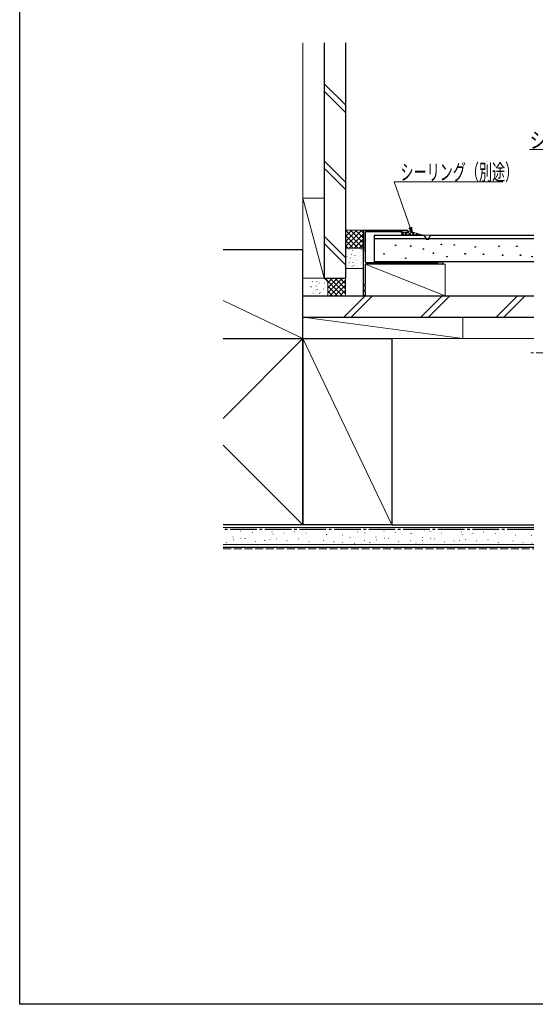
# Model space of a CAD drawing. Extents: x 0 to 1386, y 0 to 2245.
# Drawn here: x 0 to 290, y 0 to 555 of the extents above; entities that cross this region are included whole.
import ezdxf

# ---------------------------------------------------------------- set-up
doc = ezdxf.new("R2010")
doc.units = 0
doc.linetypes.add('YCENTER_1', pattern=[13, 10, -1, 1, -1])
doc.linetypes.add('YHIDDEN_1', pattern=[4, 3, -1])
for name, color, linetype, lineweight in [('YKK_11', 7, 'CONTINUOUS', 30), ('YKK_12', 2, 'CONTINUOUS', 13), ('YKK_13', 4, 'CONTINUOUS', 30), ('YKK_D', 6, 'CONTINUOUS', 13), ('YSS_K', 3, 'CONTINUOUS', 13), ('YSS_KE', 3, 'CONTINUOUS', 30)]:
    doc.layers.add(name, color=color, linetype=linetype, lineweight=lineweight)
doc.layers.add('YKK_ZWAK', color=7, linetype='CONTINUOUS')
doc.styles.add('text-b', font='extslim2.shx', dxfattribs={"width": 0.8, "bigfont": 'extfont2.shx'})
doc.styles.add('text-s', font='extslim2.shx', dxfattribs={"width": 0.6, "bigfont": 'extfont2.shx'})

msp = doc.modelspace()

# ---------------------------------------------------------------- linework, layer by layer
at = {"layer": 'YKK_11', "linetype": 'Continuous', "lineweight": 30, "ltscale": 0.5}
for p, q in [((193.5, 399.5, 0), (193.5, 435.7, 0)), ((193.8, 436, 0), (217.9, 436, 0)), ((194.5, 434.7, 0), (194.5, 418.4, 0)), ((215.3, 435.2, 0), (195, 435.2, 0)), ((217.9, 434.8, 0), (215.7, 434.8, 0)), ((194.5, 416.5, 0), (194.5, 405.57, 0)), ((195, 417.9, 0), (230.04, 417.9, 0)), ((237.9, 417, 0), (195, 417, 0)), ((230.96, 417.9, 0), (235.24, 417.9, 0)), ((235.76, 418.2, 0), (237.9, 418.2, 0)), ((194.5, 404.43, 0), (194.5, 402.57, 0)), ((194.5, 401.43, 0), (194.5, 399.5, 0))]:
    msp.add_line(p, q, dxfattribs=at)
for centre, radius, start, end in [((193.8, 435.7, 0), 0.3, 90, 180), ((195, 434.7, 0), 0.5, 90, 180), ((215.3, 435, 0), 0.2, 0, 90), ((215.7, 435, 0), 0.2, 179.9996, 269.9996), ((217.9, 435.4, 0), 0.6, 270, 89.9985), ((195, 418.4, 0), 0.5, 180, 270), ((195, 416.5, 0), 0.5, 90, 180), ((230.04, 417.7, 0), 0.2, 23.5786, 90), ((230.5, 417.9, 0), 0.3, 203.5799, 336.4201), ((230.96, 417.7, 0), 0.2, 90, 156.4214), ((235.24, 418.2, 0), 0.3, 270, 330.0003), ((235.76, 417.9, 0), 0.3, 90, 150.0003), ((237.9, 417.6, 0), 0.6, 270, 90), ((194.5, 405, 0), 0.4, 109.4712, 250.5288), ((194.3, 405.57, 0), 0.2, 289.4712, 0), ((194, 399.5, 0), 0.5, 180, 270), ((194, 399.5, 0), 0.5, 270.0006, 0.0006), ((194.5, 402, 0), 0.4, 109.4712, 250.5288), ((194.3, 404.43, 0), 0.2, 360, 70.5288), ((194.3, 402.57, 0), 0.2, 289.4712, 0), ((194.3, 401.43, 0), 0.2, 0, 70.5288)]:
    msp.add_arc(centre, radius, start, end, dxfattribs=at)
at = {"layer": 'YKK_12', "linetype": 'YCENTER_1', "ltscale": 1.5}
msp.add_line((1085.71, 367), (287.73, 367), dxfattribs=at)
at = {"layer": 'YKK_13', "linetype": 'Continuous', "lineweight": 30, "ltscale": 0.5}
for p, q in [((199.5, 433.2, 0), (227.05, 433.2, 0)), ((199.5, 433.2, 0), (199.5, 418.2, 0)), ((227.8, 432.8, 0), (228.7, 431.6, 0)), ((231.2, 432.8, 0), (230.3, 431.6, 0)), ((232, 433.2, 0), (289.5, 433.2, 0)), ((228.41, 431.2, 0), (199.5, 431.2, 0)), ((289.5, 431.2, 0), (230.59, 431.2, 0)), ((289.5, 418.2, 0), (199.5, 418.2, 0))]:
    msp.add_line(p, q, dxfattribs=at)
at = {"layer": 'YKK_13', "linetype": 'Continuous', "lineweight": 13, "ltscale": 0.5}
msp.add_line((227, 433.2, 0), (232, 433.2, 0), dxfattribs=at)
at = {"layer": 'YKK_13'}
for centre in [(211.68, 427.52, 0), (220.14, 427.05, 0), (237.45, 428.05, 0), (244.7, 427.72, 0), (269.87, 426.99, 0), (279.9, 426.99, 0), (205.16, 422.66, 0), (227.28, 425.41, 0), (232.92, 423.15, 0), (250.87, 422.71, 0), (256.52, 426.6, 0), (261.15, 422.46, 0), (271.95, 422, 0), (281.98, 422, 0), (217.35, 420.22, 0), (240.59, 421.15, 0), (288.47, 421.15, 0)]:
    msp.add_circle(centre, 0.2, dxfattribs=at)
at = {"layer": 'YKK_13', "linetype": 'Continuous', "lineweight": 30, "ltscale": 0.5}
for centre, radius, start, end in [((227, 432.2, 0), 1, 36.8699, 90), ((232, 432.2, 0), 1, 90, 143.1301), ((228.37, 430.2, 0), 1, 60.4082, 90), ((229.5, 432.2, 0), 1, 216.8699, 323.1301), ((229.5, 432.2, 0), 1.3, 240.4082, 299.5918), ((230.64, 430.2, 0), 1, 90, 119.5918)]:
    msp.add_arc(centre, radius, start, end, dxfattribs=at)
at = {"layer": 'YKK_D'}
for p, q in [((363.85, 481.43, 0), (287.06, 481.43, 0)), ((219.89, 437.53, 0), (210.83, 463.24, 0)), ((210.83, 463.24, 0), (271.98, 463.24, 0))]:
    msp.add_line(p, q, dxfattribs=at)
at = {"layer": 'YKK_D', "linetype": 'ByBlock', "lineweight": -2}
for p, q in [((220.74, 435.13, 0), (219.24, 437.31, 0)), ((220.74, 435.13, 0), (219.89, 437.53, 0)), ((220.53, 437.76, 0), (220.74, 435.13, 0))]:
    msp.add_line(p, q, dxfattribs=at)
at = {"layer": 'YKK_ZWAK'}
for p, q in [((0, 0), (0, 2184)), ((1386, 0), (0, 0))]:
    msp.add_line(p, q, dxfattribs=at)
at = {"layer": 'YSS_K', "linetype": 'Continuous', "ltscale": 1.5}
for p, q in [((159.5, 425, 0), (159.5, 541.5, 0)), ((183.5, 506.57, 0), (171.5, 518.57, 0)), ((183.5, 502.33, 0), (171.5, 514.33, 0)), ((183.5, 463.14, 0), (171.5, 475.14, 0)), ((183.5, 458.9, 0), (171.5, 470.9, 0)), ((159.5, 454, 0), (171.5, 409, 0)), ((171.5, 454, 0), (159.5, 454, 0)), ((159.5, 409, 0), (159.5, 454, 0)), ((171.5, 454, 0), (171.5, 409, 0)), ((183.5, 420.71, 0), (171.5, 432.71, 0)), ((183.5, 435.36, 0), (184.14, 436, 0)), ((183.5, 432.53, 0), (186.97, 436, 0)), ((183.5, 429.7, 0), (189.8, 436, 0)), ((183.5, 426.87, 0), (192.63, 436, 0)), ((183.5, 435.97, 0), (193.47, 426, 0)), ((183.5, 433.14, 0), (190.64, 426, 0)), ((185.46, 426, 0), (193.5, 434.04, 0)), ((186.3, 436, 0), (193.5, 428.8, 0)), ((189.13, 436, 0), (193.5, 431.62, 0)), ((191.95, 436, 0), (193.5, 434.45, 0)), ((183.5, 416.47, 0), (171.5, 428.47, 0)), ((183.5, 430.31, 0), (187.81, 426, 0)), ((183.5, 427.48, 0), (184.98, 426, 0)), ((188.28, 426, 0), (193.5, 431.22, 0)), ((191.11, 426, 0), (193.5, 428.39, 0)), ((183.5, 415, 0), (183.5, 425.5, 0)), ((183.71, 422.19, 0), (183.8, 422.14, 0)), ((184, 426, 0), (193, 426, 0)), ((184.69, 423.11, 0), (184.72, 423.06, 0)), ((185.21, 423.96, 0), (185.22, 423.95, 0)), ((185.23, 425.08, 0), (185.32, 425.03, 0)), ((185.43, 425.13, 0), (185.45, 425.09, 0)), ((186.89, 422.46, 0), (186.91, 422.42, 0)), ((187.23, 425.75, 0), (187.24, 425.74, 0)), ((187.32, 424.54, 0), (187.34, 424.5, 0)), ((187.67, 421.75, 0), (187.68, 421.74, 0)), ((188.08, 423.57, 0), (188.17, 423.52, 0)), ((188.78, 421.87, 0), (188.8, 421.83, 0)), ((189.4, 423.8, 0), (189.4, 423.8, 0)), ((189.51, 423.9, 0), (189.53, 423.85, 0)), ((189.94, 425.97, 0), (189.97, 425.93, 0)), ((191.4, 423.31, 0), (191.42, 423.26, 0)), ((191.42, 425.59, 0), (191.42, 425.58, 0)), ((191.86, 421.6, 0), (191.87, 421.59, 0)), ((192.13, 425.33, 0), (192.16, 425.29, 0)), ((192.46, 424.95, 0), (192.55, 424.91, 0)), ((193.5, 425.5, 0), (193.5, 415, 0)), ((183.53, 419.01, 0), (183.55, 418.96, 0)), ((183.67, 418.15, 0), (183.68, 418.14, 0)), ((184.26, 421.03, 0), (184.29, 420.99, 0)), ((184.99, 416.34, 0), (185.01, 416.29, 0)), ((185.36, 417.62, 0), (185.45, 417.57, 0)), ((185.69, 419.93, 0), (185.7, 419.92, 0)), ((185.72, 418.36, 0), (185.74, 418.32, 0)), ((186.15, 420.44, 0), (186.18, 420.4, 0)), ((187.61, 417.77, 0), (187.63, 417.73, 0)), ((187.86, 417.99, 0), (187.87, 417.98, 0)), ((188.21, 416.11, 0), (188.3, 416.07, 0)), ((188.34, 419.8, 0), (188.37, 419.75, 0)), ((189.74, 419, 0), (189.83, 418.96, 0)), ((189.8, 417.13, 0), (189.82, 417.09, 0)), ((189.88, 419.78, 0), (189.89, 419.77, 0)), ((190.23, 419.21, 0), (190.26, 419.16, 0)), ((190.97, 421.23, 0), (190.99, 421.19, 0)), ((191.69, 416.54, 0), (191.71, 416.49, 0)), ((192.05, 417.83, 0), (192.05, 417.83, 0)), ((192.42, 418.56, 0), (192.45, 418.52, 0)), ((192.59, 417.5, 0), (192.68, 417.45, 0)), ((192.86, 420.64, 0), (192.88, 420.6, 0)), ((183.84, 414.73, 0), (183.93, 414.68, 0)), ((193, 414.5, 0), (184, 414.5, 0)), ((186.14, 415.94, 0), (186.14, 415.93, 0)), ((187.18, 415.7, 0), (187.2, 415.65, 0)), ((189.07, 415.1, 0), (189.09, 415.06, 0)), ((190.32, 415.78, 0), (190.33, 415.77, 0)), ((159.5, 409, 0), (170.5, 409, 0)), ((171.5, 409, 0), (159.5, 409, 0)), ((164.82, 407.2, 0), (164.82, 407.4, 0)), ((167.34, 407.2, 0), (167.34, 407.4, 0)), ((168.66, 406.19, 0), (168.66, 406.39, 0)), ((170.5, 409, 0), (183.5, 409, 0)), ((171.68, 406.19, 0), (171.68, 406.39, 0)), ((181.82, 399, 0), (171.82, 409, 0)), ((172.54, 408.2, 0), (173.33, 409, 0)), ((173.49, 406.33, 0), (176.16, 409, 0)), ((173.5, 403.51, 0), (178.99, 409, 0)), ((173.5, 400.69, 0), (181.82, 409, 0)), ((173.5, 406, 0), (173.5, 399, 0)), ((183.5, 400.14, 0), (174.65, 409, 0)), ((174.65, 399, 0), (183.5, 407.86, 0)), ((183.5, 402.97, 0), (177.47, 409, 0)), ((177.47, 399, 0), (183.5, 405.03, 0)), ((183.5, 405.8, 0), (180.3, 409, 0)), ((183.5, 408.63, 0), (183.13, 409, 0)), ((183.5, 409, 0), (183.5, 399, 0)), ((163.99, 404.19, 0), (163.99, 404.39, 0)), ((164.21, 403.92, 0), (164.21, 404.12, 0)), ((165.15, 400.52, 0), (165.15, 400.72, 0)), ((166.67, 402.19, 0), (166.67, 402.39, 0)), ((167, 404.53, 0), (167, 404.73, 0)), ((167.66, 402.52, 0), (167.66, 402.72, 0)), ((168.75, 400.22, 0), (168.75, 400.42, 0)), ((169.18, 401, 0), (169.18, 401.2, 0)), ((171.01, 402.86, 0), (171.01, 403.06, 0)), ((178.99, 399, 0), (173.5, 404.48, 0)), ((176.16, 399, 0), (173.5, 401.66, 0)), ((180.3, 399, 0), (183.5, 402.2, 0)), ((183.13, 399, 0), (183.5, 399.37, 0)), ((114.5, 396.43, 0), (159.5, 375, 0)), ((194.43, 399, 0), (182.43, 387, 0)), ((198.67, 399, 0), (186.67, 387, 0)), ((237.87, 399, 0), (225.87, 387, 0)), ((242.11, 399, 0), (230.11, 387, 0)), ((280.29, 399, 0), (268.29, 387, 0)), ((284.53, 399, 0), (272.53, 387, 0)), ((159.5, 375, 0), (114.5, 330, 0)), ((209.5, 270, 0), (159.5, 375, 0)), ((289.5, 375, 0), (209.5, 375, 0)), ((159.5, 270, 0), (114.5, 315, 0)), ((114.5, 268.5, 0), (289.5, 268.5, 0)), ((121.52, 267.5, 0), (121.32, 267.5, 0)), ((124.58, 266.49, 0), (124.38, 266.49, 0)), ((142.24, 266.23, 0), (142.04, 266.23, 0)), ((154.72, 266.23, 0), (154.52, 266.23, 0)), ((166.26, 267.56, 0), (166.06, 267.56, 0)), ((190.16, 266.23, 0), (189.96, 266.23, 0)), ((202.08, 267.5, 0), (201.88, 267.5, 0)), ((205.14, 266.49, 0), (204.94, 266.49, 0)), ((228.1, 267.25, 0), (227.9, 267.25, 0)), ((231.16, 266.24, 0), (230.96, 266.24, 0)), ((272.83, 267.31, 0), (272.63, 267.31, 0)), ((120.19, 263.16, 0), (119.99, 263.16, 0)), ((120.46, 261.55, 0), (120.26, 261.55, 0)), ((124.79, 262.65, 0), (124.59, 262.65, 0)), ((127.05, 262.37, 0), (126.85, 262.37, 0)), ((131.17, 265.67, 0), (130.97, 265.67, 0)), ((132.82, 260.72, 0), (132.62, 260.72, 0)), ((138.12, 261.29, 0), (137.92, 261.29, 0)), ((141.06, 261.55, 0), (140.86, 261.55, 0)), ((142.71, 264.84, 0), (142.51, 264.84, 0)), ((144.71, 262.11, 0), (144.51, 262.11, 0)), ((148.83, 265.41, 0), (148.63, 265.41, 0)), ((150.6, 261.29, 0), (150.4, 261.29, 0)), ((157.2, 262.11, 0), (157, 262.11, 0)), ((161.32, 265.41, 0), (161.12, 265.41, 0)), ((171.21, 261.29, 0), (171.01, 261.29, 0)), ((172.85, 264.59, 0), (172.65, 264.59, 0)), ((181.71, 264.33, 0), (181.51, 264.33, 0)), ((186.04, 262.94, 0), (185.84, 262.94, 0)), ((194.28, 261.29, 0), (194.08, 261.29, 0)), ((194.51, 265.5, 0), (194.31, 265.5, 0)), ((200.75, 263.16, 0), (200.55, 263.16, 0)), ((201.02, 261.55, 0), (200.82, 261.55, 0)), ((205.36, 262.65, 0), (205.16, 262.65, 0)), ((207.61, 262.37, 0), (207.41, 262.37, 0)), ((211.74, 265.67, 0), (211.54, 265.67, 0)), ((213.38, 260.72, 0), (213.18, 260.72, 0)), ((220.3, 261.04, 0), (220.1, 261.04, 0)), ((220.52, 265.25, 0), (220.32, 265.25, 0)), ((226.76, 262.91, 0), (226.56, 262.91, 0)), ((227.03, 261.3, 0), (226.83, 261.3, 0)), ((231.37, 262.4, 0), (231.17, 262.4, 0)), ((233.63, 262.12, 0), (233.43, 262.12, 0)), ((237.75, 265.42, 0), (237.55, 265.42, 0)), ((244.69, 261.04, 0), (244.49, 261.04, 0)), ((247.64, 261.3, 0), (247.44, 261.3, 0)), ((248.81, 265.99, 0), (248.61, 265.99, 0)), ((249.29, 264.6, 0), (249.09, 264.6, 0)), ((251.29, 261.86, 0), (251.09, 261.86, 0)), ((255.41, 265.16, 0), (255.21, 265.16, 0)), ((257.18, 261.04, 0), (256.98, 261.04, 0)), ((261.3, 265.99, 0), (261.1, 265.99, 0)), ((263.77, 261.86, 0), (263.57, 261.86, 0)), ((267.89, 265.16, 0), (267.69, 265.16, 0)), ((277.78, 261.04, 0), (277.58, 261.04, 0)), ((279.43, 264.34, 0), (279.23, 264.34, 0)), ((288.29, 264.08, 0), (288.09, 264.08, 0)), ((114.5, 259, 0), (289.5, 259, 0)), ((116.68, 260.04, 0), (116.48, 260.04, 0)), ((162.96, 260.46, 0), (162.76, 260.46, 0)), ((176.97, 260.46, 0), (176.77, 260.46, 0)), ((181.9, 260.04, 0), (181.7, 260.04, 0)), ((188.51, 259.64, 0), (188.31, 259.64, 0)), ((197.24, 260.04, 0), (197.04, 260.04, 0)), ((223.25, 259.79, 0), (223.05, 259.79, 0)), ((239.4, 260.47, 0), (239.2, 260.47, 0)), ((269.54, 260.22, 0), (269.34, 260.22, 0)), ((283.55, 260.22, 0), (283.35, 260.22, 0)), ((288.48, 259.79, 0), (288.28, 259.79, 0))]:
    msp.add_line(p, q, dxfattribs=at)
at = {"layer": 'YSS_K', "ltscale": 1.5}
for p, q in [((183.5, 426, 0), (183.5, 436, 0)), ((183.5, 436, 0), (193.5, 436, 0)), ((193.5, 436, 0), (193.5, 426, 0)), ((193.5, 426, 0), (183.5, 426, 0)), ((194.5, 417, 0), (239.5, 417, 0)), ((239.5, 399, 0), (194.5, 417, 0)), ((194.5, 417, 0), (194.5, 399, 0)), ((239.5, 417, 0), (239.5, 399, 0)), ((239.5, 399, 0), (194.5, 399, 0)), ((249.5, 375, 0), (159.5, 387, 0)), ((159.5, 375, 0), (159.5, 387, 0)), ((159.5, 387, 0), (249.5, 387, 0)), ((249.5, 387, 0), (249.5, 375, 0)), ((249.5, 375, 0), (159.5, 375, 0))]:
    msp.add_line(p, q, dxfattribs=at)
at = {"layer": 'YSS_K', "linetype": 'YHIDDEN_1'}
for p, q in [((216.41, 434.8, 0), (214.84, 433.23, 0)), ((216.41, 433.2, 0), (214.84, 434.76, 0)), ((219.19, 435.58, 0), (216.81, 433.2, 0)), ((218.41, 433.2, 0), (216.81, 434.8, 0)), ((220.41, 433.2, 0), (218.45, 435.16, 0)), ((220.74, 435.13, 0), (218.81, 433.2, 0)), ((222.41, 433.2, 0), (220.36, 435.24, 0)), ((222.26, 434.66, 0), (220.81, 433.2, 0)), ((223.79, 434.19, 0), (222.81, 433.2, 0)), ((224.41, 433.2, 0), (223.25, 434.35, 0)), ((225.32, 433.72, 0), (224.81, 433.2, 0)), ((226.41, 433.2, 0), (226.14, 433.47, 0))]:
    msp.add_line(p, q, dxfattribs=at)
at = {"layer": 'YSS_K'}
msp.add_line((227, 433.2, 0), (218.24, 435.9, 0), dxfattribs=at)
at = {"layer": 'YSS_K', "linetype": 'YHIDDEN_1', "ltscale": 1.5}
msp.add_line((114.5, 256.5, 0), (289.5, 256.5, 0), dxfattribs=at)
at = {"layer": 'YSS_K', "linetype": 'Continuous', "ltscale": 1.5}
for centre, radius, start, end in [((184, 425.5, 0), 0.5, 90, 180), ((193, 425.5, 0), 0.5, 0, 90), ((184, 415, 0), 0.5, 180, 270), ((193, 415, 0), 0.5, 270, 0), ((170.5, 406, 0), 3, 0, 90)]:
    msp.add_arc(centre, radius, start, end, dxfattribs=at)
at = {"layer": 'YSS_KE', "linetype": 'Continuous', "ltscale": 1.5}
for p, q in [((171.5, 541.5, 0), (171.5, 409, 0)), ((183.5, 541.5, 0), (183.5, 409, 0)), ((159.5, 425, 0), (114.5, 425, 0)), ((159.5, 375, 0), (159.5, 425, 0)), ((171.5, 409, 0), (183.5, 409, 0)), ((159.5, 399, 0), (289.5, 399, 0)), ((160.5, 399, 0), (289.5, 399, 0)), ((159.5, 387, 0), (289.5, 387, 0)), ((114.5, 375, 0), (159.5, 375, 0)), ((159.5, 375, 0), (159.5, 270, 0)), ((159.5, 270, 0), (159.5, 375, 0)), ((159.5, 375, 0), (209.5, 375, 0)), ((209.5, 375, 0), (209.5, 270, 0)), ((159.5, 270, 0), (114.5, 270, 0)), ((209.5, 270, 0), (159.5, 270, 0)), ((209.5, 270, 0), (289.5, 270, 0)), ((209.5, 270, 0), (289.5, 270, 0)), ((114.5, 257.5, 0), (289.5, 257.5, 0))]:
    msp.add_line(p, q, dxfattribs=at)
at = {"layer": 'YSS_KE', "linetype": 'Continuous', "lineweight": 30, "ltscale": 1.5}
msp.add_line((193.5, 436, 0), (193.5, 424, 0), dxfattribs=at)
at = {"layer": 'YSS_KE', "linetype": 'YCENTER_1', "ltscale": 1.5}
msp.add_line((289.5, 267.5, 0), (114.5, 267.5, 0), dxfattribs=at)

# ---------------------------------------------------------------- texts
at = {"layer": 'YKK_D', "lineweight": -2}
for s, style, width, p in [('シーリング(別途）', 'text-b', 0.8, (287.06, 482.23, 0)), ('シーリング（別途）', 'text-s', 0.6, (214.38, 464.24, 0))]:
    msp.add_text(s, height=9, dxfattribs=dict(at, style=style, width=width)).set_placement(p)

doc.saveas('drawing.dxf')
